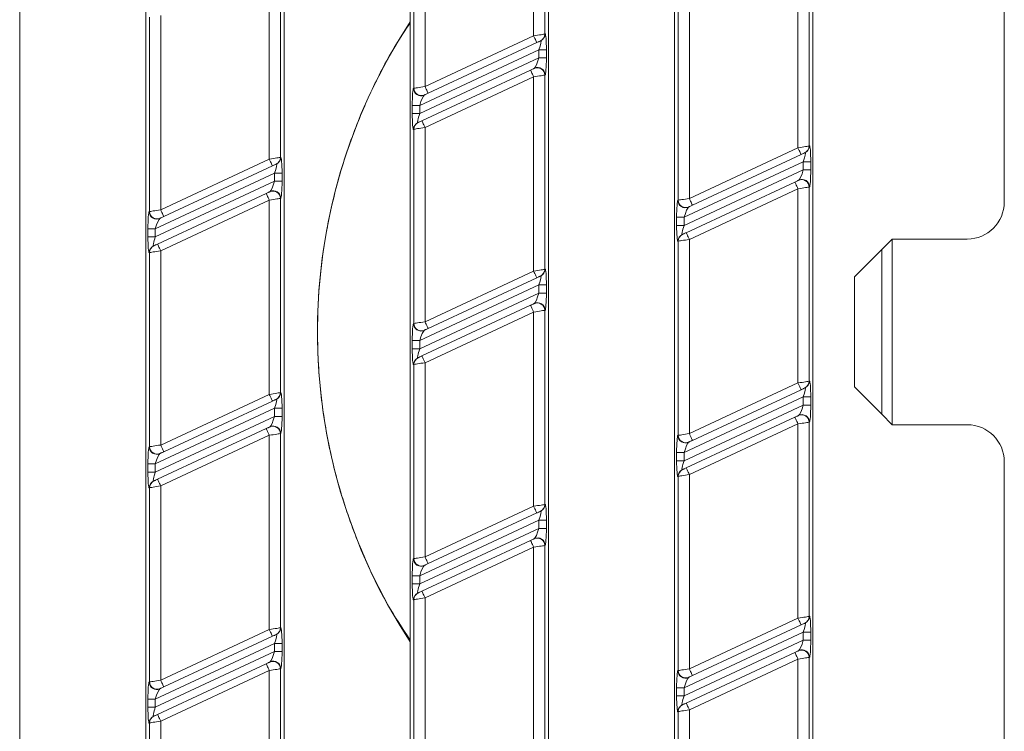
# Model space of a CAD drawing. Units: millimetres. Extents: x 80 to 4527, y 11 to 2910.
# Drawn here: x 1171 to 1303, y 1192 to 1288 of the extents above; entities that cross this region are included whole.
import ezdxf

# ---------------------------------------------------------------- set-up
doc = ezdxf.new("R2010")
doc.units = ezdxf.units.MM
doc.header["$LTSCALE"] = 10

msp = doc.modelspace()

# ---------------------------------------------------------------- linework, layer by layer
at = {"color": 7, "linetype": 'Continuous', "lineweight": 15}
for p, q in [((1170.891, 1342.991), (1170.891, 1147.991)), ((1242.091, 1342.991), (1242.091, 1147.991)), ((1259.091, 1147.991), (1259.091, 1342.991)), ((1277.691, 1342.991), (1277.691, 1147.991)), ((1187.891, 1152.405), (1187.891, 1338.576)), ((1223.491, 1155.227), (1223.491, 1335.754)), ((1303.491, 1262.984), (1303.491, 1334.998)), ((1206.491, 1332.63), (1206.491, 1158.351)), ((1240.104, 1285.346), (1240.104, 1311.499)), ((1241.598, 1311.732), (1241.598, 1285.579)), ((1223.983, 1278.294), (1223.983, 1304.447)), ((1225.478, 1304.679), (1225.478, 1278.526)), ((1275.704, 1270.277), (1275.704, 1296.43)), ((1277.198, 1296.662), (1277.198, 1270.509)), ((1204.504, 1268.746), (1204.504, 1294.899)), ((1205.998, 1295.131), (1205.998, 1268.978)), ((1259.583, 1263.224), (1259.583, 1289.377)), ((1261.078, 1289.61), (1261.078, 1263.457)), ((1188.383, 1261.693), (1188.383, 1287.846)), ((1189.878, 1288.079), (1189.878, 1261.925)), ((1225.478, 1278.526), (1240.104, 1285.346)), ((1241.598, 1285.579), (1241.646, 1285.601)), ((1240.526, 1284.44), (1225.9, 1277.62)), ((1241.072, 1284.694), (1241.024, 1284.672)), ((1240.824, 1283.476), (1224.757, 1275.983)), ((1224.757, 1274.88), (1240.824, 1282.372)), ((1240.824, 1283.476), (1241.821, 1283.476)), ((1240.824, 1282.372), (1240.824, 1283.476)), ((1240.824, 1282.372), (1241.821, 1282.372)), ((1241.821, 1283.476), (1241.821, 1282.372)), ((1240.179, 1280.968), (1240.227, 1280.99)), ((1225.055, 1273.915), (1239.681, 1280.736)), ((1240.104, 1279.829), (1225.478, 1273.009)), ((1240.104, 1253.676), (1240.104, 1279.829)), ((1241.646, 1280.084), (1241.598, 1280.062)), ((1241.598, 1280.062), (1241.598, 1253.909)), ((1223.936, 1278.272), (1223.983, 1278.294)), ((1225.402, 1277.387), (1225.355, 1277.365)), ((1223.761, 1274.88), (1223.761, 1275.983)), ((1223.761, 1275.983), (1224.757, 1275.983)), ((1224.757, 1275.983), (1224.757, 1274.88)), ((1223.761, 1274.88), (1224.757, 1274.88)), ((1224.509, 1273.661), (1224.557, 1273.683)), ((1225.478, 1273.009), (1225.478, 1246.856)), ((1223.983, 1272.777), (1223.936, 1272.755)), ((1223.983, 1246.624), (1223.983, 1272.777)), ((1277.198, 1270.509), (1277.246, 1270.531)), ((1205.998, 1268.978), (1206.046, 1269)), ((1261.078, 1263.457), (1275.704, 1270.277)), ((1276.126, 1269.371), (1261.5, 1262.55)), ((1276.672, 1269.625), (1276.624, 1269.603)), ((1189.878, 1261.925), (1204.504, 1268.746)), ((1204.926, 1267.839), (1190.3, 1261.019)), ((1205.472, 1268.094), (1205.424, 1268.072)), ((1276.424, 1268.406), (1260.357, 1260.914)), ((1276.424, 1268.406), (1277.421, 1268.406)), ((1276.424, 1267.303), (1276.424, 1268.406)), ((1277.421, 1268.406), (1277.421, 1267.303)), ((1205.224, 1266.875), (1189.157, 1259.383)), ((1205.224, 1266.875), (1206.221, 1266.875)), ((1205.224, 1265.772), (1205.224, 1266.875)), ((1206.221, 1266.875), (1206.221, 1265.772)), ((1260.357, 1259.81), (1276.424, 1267.303)), ((1276.424, 1267.303), (1277.421, 1267.303)), ((1189.157, 1258.279), (1205.224, 1265.772)), ((1205.224, 1265.772), (1206.221, 1265.772)), ((1260.655, 1258.846), (1275.281, 1265.666)), ((1275.779, 1265.899), (1275.827, 1265.921)), ((1277.246, 1265.014), (1277.198, 1264.992)), ((1189.455, 1257.315), (1204.081, 1264.135)), ((1204.579, 1264.367), (1204.627, 1264.39)), ((1275.704, 1264.76), (1261.078, 1257.94)), ((1275.704, 1238.607), (1275.704, 1264.76)), ((1277.198, 1264.992), (1277.198, 1238.839)), ((1204.504, 1263.229), (1189.878, 1256.409)), ((1204.504, 1237.076), (1204.504, 1263.229)), ((1206.046, 1263.483), (1205.998, 1263.461)), ((1205.998, 1263.461), (1205.998, 1237.308)), ((1259.536, 1263.202), (1259.583, 1263.224)), ((1188.336, 1261.671), (1188.383, 1261.693)), ((1261.002, 1262.318), (1260.955, 1262.296)), ((1189.802, 1260.787), (1189.755, 1260.765)), ((1259.361, 1259.81), (1259.361, 1260.914)), ((1259.361, 1260.914), (1260.357, 1260.914)), ((1259.361, 1259.81), (1260.357, 1259.81)), ((1260.357, 1260.914), (1260.357, 1259.81)), ((1188.161, 1258.279), (1188.161, 1259.383)), ((1188.161, 1259.383), (1189.157, 1259.383)), ((1189.157, 1259.383), (1189.157, 1258.279)), ((1260.109, 1258.592), (1260.157, 1258.614)), ((1188.161, 1258.279), (1189.157, 1258.279)), ((1188.909, 1257.06), (1188.957, 1257.083)), ((1259.583, 1257.707), (1259.536, 1257.685)), ((1259.583, 1231.554), (1259.583, 1257.707)), ((1261.078, 1257.94), (1261.078, 1231.787)), ((1286.991, 1256.576), (1288.406, 1257.991)), ((1288.406, 1232.991), (1288.406, 1257.991)), ((1288.406, 1257.991), (1298.497, 1257.991)), ((1188.383, 1256.176), (1188.336, 1256.154)), ((1188.383, 1230.023), (1188.383, 1256.176)), ((1189.878, 1256.409), (1189.878, 1230.255)), ((1283.322, 1252.907), (1286.991, 1256.576)), ((1286.991, 1234.406), (1286.991, 1256.576)), ((1225.478, 1246.856), (1240.104, 1253.676)), ((1241.598, 1253.909), (1241.646, 1253.931)), ((1240.824, 1251.806), (1224.757, 1244.313)), ((1240.526, 1252.77), (1225.9, 1245.95)), ((1240.824, 1251.806), (1241.821, 1251.806)), ((1240.824, 1250.702), (1240.824, 1251.806)), ((1241.072, 1253.024), (1241.024, 1253.002)), ((1241.821, 1251.806), (1241.821, 1250.702)), ((1283.322, 1252.907), (1283.322, 1238.074)), ((1224.757, 1243.21), (1240.824, 1250.702)), ((1240.824, 1250.702), (1241.821, 1250.702)), ((1240.179, 1249.298), (1240.227, 1249.32)), ((1225.055, 1242.245), (1239.681, 1249.066)), ((1240.104, 1248.159), (1225.478, 1241.339)), ((1240.104, 1222.006), (1240.104, 1248.159)), ((1241.646, 1248.414), (1241.598, 1248.392)), ((1241.598, 1248.392), (1241.598, 1222.239)), ((1223.936, 1246.602), (1223.983, 1246.624)), ((1225.402, 1245.717), (1225.355, 1245.695)), ((1223.761, 1243.21), (1223.761, 1244.313)), ((1223.761, 1244.313), (1224.757, 1244.313)), ((1224.757, 1244.313), (1224.757, 1243.21)), ((1223.761, 1243.21), (1224.757, 1243.21)), ((1224.509, 1241.991), (1224.557, 1242.013)), ((1225.478, 1241.339), (1225.478, 1215.186)), ((1223.983, 1241.107), (1223.936, 1241.085)), ((1223.983, 1214.954), (1223.983, 1241.107)), ((1261.078, 1231.787), (1275.704, 1238.607)), ((1277.198, 1238.839), (1277.246, 1238.861)), ((1205.998, 1237.308), (1206.046, 1237.33)), ((1276.126, 1237.701), (1261.5, 1230.88)), ((1276.672, 1237.955), (1276.624, 1237.933)), ((1286.991, 1234.406), (1283.322, 1238.074)), ((1189.878, 1230.255), (1204.504, 1237.076)), ((1204.926, 1236.169), (1190.3, 1229.349)), ((1205.472, 1236.424), (1205.424, 1236.402)), ((1276.424, 1236.736), (1260.357, 1229.244)), ((1276.424, 1236.736), (1277.421, 1236.736)), ((1276.424, 1235.633), (1276.424, 1236.736)), ((1277.421, 1236.736), (1277.421, 1235.633)), ((1205.224, 1235.205), (1189.157, 1227.713)), ((1205.224, 1235.205), (1206.221, 1235.205)), ((1205.224, 1234.102), (1205.224, 1235.205)), ((1206.221, 1235.205), (1206.221, 1234.102)), ((1260.357, 1228.14), (1276.424, 1235.633)), ((1276.424, 1235.633), (1277.421, 1235.633)), ((1189.157, 1226.609), (1205.224, 1234.102)), ((1205.224, 1234.102), (1206.221, 1234.102)), ((1260.655, 1227.176), (1275.281, 1233.996)), ((1275.779, 1234.229), (1275.827, 1234.251)), ((1277.246, 1233.344), (1277.198, 1233.322)), ((1277.198, 1233.322), (1277.198, 1207.169)), ((1288.406, 1232.991), (1286.991, 1234.406)), ((1189.455, 1225.645), (1204.081, 1232.465)), ((1204.579, 1232.697), (1204.627, 1232.72)), ((1275.704, 1233.09), (1261.078, 1226.27)), ((1275.704, 1206.937), (1275.704, 1233.09)), ((1298.497, 1232.991), (1288.406, 1232.991)), ((1204.504, 1231.559), (1189.878, 1224.739)), ((1204.504, 1205.406), (1204.504, 1231.559)), ((1206.046, 1231.813), (1205.998, 1231.791)), ((1205.998, 1231.791), (1205.998, 1205.638)), ((1259.536, 1231.532), (1259.583, 1231.554)), ((1261.002, 1230.648), (1260.955, 1230.626)), ((1188.336, 1230.001), (1188.383, 1230.023)), ((1259.361, 1228.14), (1259.361, 1229.244)), ((1259.361, 1229.244), (1260.357, 1229.244)), ((1260.357, 1229.244), (1260.357, 1228.14)), ((1189.802, 1229.117), (1189.755, 1229.095)), ((1259.361, 1228.14), (1260.357, 1228.14)), ((1303.491, 1155.984), (1303.491, 1227.998)), ((1188.161, 1226.609), (1188.161, 1227.713)), ((1188.161, 1227.713), (1189.157, 1227.713)), ((1188.161, 1226.609), (1189.157, 1226.609)), ((1189.157, 1227.713), (1189.157, 1226.609)), ((1260.109, 1226.922), (1260.157, 1226.944)), ((1188.909, 1225.39), (1188.957, 1225.413)), ((1259.583, 1226.037), (1259.536, 1226.015)), ((1259.583, 1199.884), (1259.583, 1226.037)), ((1261.078, 1226.27), (1261.078, 1200.117)), ((1188.383, 1224.506), (1188.336, 1224.484)), ((1188.383, 1198.353), (1188.383, 1224.506)), ((1189.878, 1224.739), (1189.878, 1198.585)), ((1225.478, 1215.186), (1240.104, 1222.006)), ((1241.072, 1221.354), (1241.024, 1221.332)), ((1241.598, 1222.239), (1241.646, 1222.261)), ((1240.824, 1220.136), (1224.757, 1212.643)), ((1240.526, 1221.1), (1225.9, 1214.28)), ((1240.824, 1220.136), (1241.821, 1220.136)), ((1240.824, 1219.032), (1240.824, 1220.136)), ((1241.821, 1220.136), (1241.821, 1219.032)), ((1224.757, 1211.54), (1240.824, 1219.032)), ((1240.824, 1219.032), (1241.821, 1219.032)), ((1225.055, 1210.575), (1239.681, 1217.396)), ((1240.179, 1217.628), (1240.227, 1217.65)), ((1240.104, 1216.489), (1225.478, 1209.669)), ((1240.104, 1190.336), (1240.104, 1216.489)), ((1241.646, 1216.744), (1241.598, 1216.722)), ((1241.598, 1216.722), (1241.598, 1190.569)), ((1223.936, 1214.932), (1223.983, 1214.954)), ((1225.402, 1214.047), (1225.355, 1214.025)), ((1223.761, 1211.54), (1223.761, 1212.643)), ((1223.761, 1212.643), (1224.757, 1212.643)), ((1224.757, 1212.643), (1224.757, 1211.54)), ((1223.761, 1211.54), (1224.757, 1211.54)), ((1223.983, 1209.437), (1223.936, 1209.415)), ((1223.983, 1183.284), (1223.983, 1209.437)), ((1224.509, 1210.321), (1224.557, 1210.343)), ((1225.478, 1209.669), (1225.478, 1183.516)), ((1261.078, 1200.117), (1275.704, 1206.937)), ((1277.198, 1207.169), (1277.246, 1207.191)), ((1189.878, 1198.585), (1204.504, 1205.406)), ((1205.998, 1205.638), (1206.046, 1205.66)), ((1276.126, 1206.031), (1261.5, 1199.21)), ((1276.672, 1206.285), (1276.624, 1206.263)), ((1204.926, 1204.499), (1190.3, 1197.679)), ((1205.472, 1204.754), (1205.424, 1204.732)), ((1276.424, 1205.066), (1260.357, 1197.574)), ((1276.424, 1205.066), (1277.421, 1205.066)), ((1276.424, 1203.963), (1276.424, 1205.066)), ((1277.421, 1205.066), (1277.421, 1203.963)), ((1205.224, 1203.535), (1189.157, 1196.043)), ((1205.224, 1203.535), (1206.221, 1203.535)), ((1205.224, 1202.432), (1205.224, 1203.535)), ((1206.221, 1203.535), (1206.221, 1202.432)), ((1260.357, 1196.47), (1276.424, 1203.963)), ((1276.424, 1203.963), (1277.421, 1203.963)), ((1189.157, 1194.939), (1205.224, 1202.432)), ((1205.224, 1202.432), (1206.221, 1202.432)), ((1260.655, 1195.506), (1275.281, 1202.326)), ((1275.704, 1201.42), (1261.078, 1194.6)), ((1275.704, 1175.267), (1275.704, 1201.42)), ((1275.779, 1202.559), (1275.827, 1202.581)), ((1277.246, 1201.674), (1277.198, 1201.652)), ((1277.198, 1201.652), (1277.198, 1175.499)), ((1189.455, 1193.975), (1204.081, 1200.795)), ((1204.579, 1201.027), (1204.627, 1201.05)), ((1206.046, 1200.143), (1205.998, 1200.121)), ((1205.998, 1200.121), (1205.998, 1173.968)), ((1204.504, 1199.889), (1189.878, 1193.069)), ((1204.504, 1173.736), (1204.504, 1199.889)), ((1259.536, 1199.862), (1259.583, 1199.884)), ((1261.002, 1198.978), (1260.955, 1198.956)), ((1188.336, 1198.331), (1188.383, 1198.353)), ((1189.802, 1197.447), (1189.755, 1197.425)), ((1259.361, 1196.47), (1259.361, 1197.574)), ((1259.361, 1197.574), (1260.357, 1197.574)), ((1260.357, 1197.574), (1260.357, 1196.47)), ((1259.361, 1196.47), (1260.357, 1196.47)), ((1188.161, 1194.939), (1188.161, 1196.043)), ((1188.161, 1196.043), (1189.157, 1196.043)), ((1188.161, 1194.939), (1189.157, 1194.939)), ((1189.157, 1196.043), (1189.157, 1194.939)), ((1260.109, 1195.252), (1260.157, 1195.274)), ((1188.909, 1193.72), (1188.957, 1193.743)), ((1259.583, 1194.367), (1259.536, 1194.345)), ((1259.583, 1168.214), (1259.583, 1194.367)), ((1261.078, 1194.6), (1261.078, 1168.447)), ((1188.383, 1192.836), (1188.336, 1192.814)), ((1188.383, 1166.683), (1188.383, 1192.836)), ((1189.878, 1193.069), (1189.878, 1166.915))]:
    msp.add_line(p, q, dxfattribs=at)
at = {"color": 7, "linetype": 'Continuous', "lineweight": 15, "flags": 128}
for points in [[(1240.104, 1285.346), (1240.38, 1285.389), (1240.647, 1285.431), (1240.896, 1285.469), (1241.117, 1285.504), (1241.304, 1285.533), (1241.449, 1285.555), (1241.548, 1285.571), (1241.598, 1285.579)], [(1240.526, 1284.44), (1240.518, 1284.457), (1240.494, 1284.509), (1240.455, 1284.593), (1240.403, 1284.705), (1240.339, 1284.843), (1240.265, 1284.999), (1240.186, 1285.169), (1240.104, 1285.346)], [(1241.024, 1284.672), (1241.008, 1284.665), (1240.975, 1284.649), (1240.926, 1284.626), (1240.864, 1284.597), (1240.79, 1284.563), (1240.708, 1284.524), (1240.619, 1284.483), (1240.526, 1284.44)], [(1239.681, 1280.736), (1239.773, 1280.779), (1239.862, 1280.82), (1239.945, 1280.859), (1240.019, 1280.893), (1240.081, 1280.922), (1240.13, 1280.945), (1240.163, 1280.96), (1240.179, 1280.968)], [(1239.681, 1280.736), (1239.689, 1280.718), (1239.713, 1280.667), (1239.752, 1280.583), (1239.805, 1280.47), (1239.869, 1280.333), (1239.942, 1280.176), (1240.021, 1280.006), (1240.104, 1279.829)], [(1241.598, 1280.062), (1241.548, 1280.054), (1241.449, 1280.039), (1241.304, 1280.016), (1241.117, 1279.987), (1240.896, 1279.953), (1240.647, 1279.914), (1240.38, 1279.872), (1240.104, 1279.829)], [(1223.983, 1278.294), (1224.033, 1278.301), (1224.132, 1278.317), (1224.278, 1278.339), (1224.464, 1278.368), (1224.685, 1278.403), (1224.934, 1278.441), (1225.201, 1278.483), (1225.478, 1278.526)], [(1225.478, 1278.526), (1225.56, 1278.349), (1225.639, 1278.179), (1225.712, 1278.022), (1225.776, 1277.885), (1225.829, 1277.772), (1225.868, 1277.689), (1225.892, 1277.637), (1225.9, 1277.62)], [(1225.9, 1277.62), (1225.808, 1277.577), (1225.719, 1277.535), (1225.636, 1277.497), (1225.562, 1277.462), (1225.5, 1277.433), (1225.452, 1277.411), (1225.419, 1277.395), (1225.402, 1277.387)], [(1225.478, 1273.009), (1225.201, 1272.966), (1224.934, 1272.925), (1224.685, 1272.886), (1224.464, 1272.852), (1224.278, 1272.823), (1224.132, 1272.8), (1224.033, 1272.785), (1223.983, 1272.777)], [(1224.557, 1273.683), (1224.573, 1273.691), (1224.606, 1273.706), (1224.655, 1273.729), (1224.717, 1273.758), (1224.791, 1273.792), (1224.874, 1273.831), (1224.963, 1273.872), (1225.055, 1273.915)], [(1225.478, 1273.009), (1225.395, 1273.186), (1225.316, 1273.356), (1225.243, 1273.513), (1225.179, 1273.65), (1225.126, 1273.763), (1225.087, 1273.846), (1225.063, 1273.898), (1225.055, 1273.915)], [(1275.704, 1270.277), (1275.98, 1270.32), (1276.247, 1270.361), (1276.496, 1270.4), (1276.717, 1270.434), (1276.904, 1270.463), (1277.049, 1270.486), (1277.148, 1270.501), (1277.198, 1270.509)], [(1276.126, 1269.371), (1276.118, 1269.388), (1276.094, 1269.44), (1276.055, 1269.523), (1276.003, 1269.636), (1275.939, 1269.773), (1275.865, 1269.93), (1275.786, 1270.1), (1275.704, 1270.277)], [(1276.624, 1269.603), (1276.608, 1269.595), (1276.575, 1269.58), (1276.526, 1269.557), (1276.464, 1269.528), (1276.39, 1269.494), (1276.308, 1269.455), (1276.219, 1269.414), (1276.126, 1269.371)], [(1204.504, 1268.746), (1204.78, 1268.789), (1205.047, 1268.83), (1205.296, 1268.869), (1205.517, 1268.903), (1205.704, 1268.932), (1205.849, 1268.955), (1205.948, 1268.97), (1205.998, 1268.978)], [(1204.926, 1267.839), (1204.918, 1267.857), (1204.894, 1267.908), (1204.855, 1267.992), (1204.803, 1268.105), (1204.739, 1268.242), (1204.665, 1268.399), (1204.586, 1268.569), (1204.504, 1268.746)], [(1205.424, 1268.072), (1205.408, 1268.064), (1205.375, 1268.049), (1205.326, 1268.026), (1205.264, 1267.997), (1205.19, 1267.963), (1205.108, 1267.924), (1205.019, 1267.882), (1204.926, 1267.839)], [(1275.281, 1265.666), (1275.373, 1265.709), (1275.462, 1265.751), (1275.545, 1265.789), (1275.619, 1265.824), (1275.681, 1265.853), (1275.73, 1265.875), (1275.763, 1265.891), (1275.779, 1265.899)], [(1275.281, 1265.666), (1275.289, 1265.649), (1275.313, 1265.597), (1275.352, 1265.514), (1275.405, 1265.401), (1275.469, 1265.263), (1275.542, 1265.107), (1275.621, 1264.937), (1275.704, 1264.76)], [(1204.081, 1264.135), (1204.173, 1264.178), (1204.262, 1264.22), (1204.345, 1264.258), (1204.419, 1264.293), (1204.481, 1264.322), (1204.53, 1264.344), (1204.563, 1264.36), (1204.579, 1264.367)], [(1204.081, 1264.135), (1204.089, 1264.118), (1204.113, 1264.066), (1204.152, 1263.982), (1204.205, 1263.87), (1204.269, 1263.732), (1204.342, 1263.576), (1204.421, 1263.406), (1204.504, 1263.229)], [(1277.198, 1264.992), (1277.148, 1264.984), (1277.049, 1264.969), (1276.904, 1264.946), (1276.717, 1264.917), (1276.496, 1264.883), (1276.247, 1264.844), (1275.98, 1264.803), (1275.704, 1264.76)], [(1205.998, 1263.461), (1205.948, 1263.453), (1205.849, 1263.438), (1205.704, 1263.415), (1205.517, 1263.386), (1205.296, 1263.352), (1205.047, 1263.313), (1204.78, 1263.272), (1204.504, 1263.229)], [(1259.583, 1263.224), (1259.633, 1263.232), (1259.732, 1263.247), (1259.878, 1263.27), (1260.064, 1263.299), (1260.285, 1263.333), (1260.534, 1263.372), (1260.801, 1263.414), (1261.078, 1263.457)], [(1261.5, 1262.55), (1261.408, 1262.507), (1261.319, 1262.466), (1261.236, 1262.427), (1261.162, 1262.393), (1261.1, 1262.364), (1261.052, 1262.341), (1261.019, 1262.326), (1261.002, 1262.318)], [(1261.078, 1263.457), (1261.16, 1263.28), (1261.239, 1263.11), (1261.312, 1262.953), (1261.376, 1262.816), (1261.429, 1262.703), (1261.468, 1262.619), (1261.492, 1262.568), (1261.5, 1262.55)], [(1188.383, 1261.693), (1188.433, 1261.701), (1188.532, 1261.716), (1188.678, 1261.739), (1188.864, 1261.768), (1189.085, 1261.802), (1189.334, 1261.841), (1189.601, 1261.882), (1189.878, 1261.925)], [(1189.878, 1261.925), (1189.96, 1261.749), (1190.039, 1261.579), (1190.112, 1261.422), (1190.176, 1261.285), (1190.229, 1261.172), (1190.268, 1261.088), (1190.292, 1261.037), (1190.3, 1261.019)], [(1190.3, 1261.019), (1190.208, 1260.976), (1190.119, 1260.935), (1190.036, 1260.896), (1189.962, 1260.862), (1189.9, 1260.833), (1189.852, 1260.81), (1189.819, 1260.795), (1189.802, 1260.787)], [(1260.157, 1258.614), (1260.173, 1258.621), (1260.206, 1258.637), (1260.255, 1258.659), (1260.317, 1258.688), (1260.391, 1258.723), (1260.474, 1258.761), (1260.563, 1258.803), (1260.655, 1258.846)], [(1261.078, 1257.94), (1260.995, 1258.116), (1260.916, 1258.286), (1260.843, 1258.443), (1260.779, 1258.581), (1260.726, 1258.693), (1260.687, 1258.777), (1260.663, 1258.829), (1260.655, 1258.846)], [(1188.957, 1257.083), (1188.973, 1257.09), (1189.006, 1257.106), (1189.055, 1257.128), (1189.117, 1257.157), (1189.191, 1257.192), (1189.274, 1257.23), (1189.363, 1257.272), (1189.455, 1257.315)], [(1189.878, 1256.409), (1189.795, 1256.585), (1189.716, 1256.755), (1189.643, 1256.912), (1189.579, 1257.049), (1189.526, 1257.162), (1189.487, 1257.246), (1189.463, 1257.297), (1189.455, 1257.315)], [(1261.078, 1257.94), (1260.801, 1257.897), (1260.534, 1257.855), (1260.285, 1257.817), (1260.064, 1257.782), (1259.878, 1257.753), (1259.732, 1257.731), (1259.633, 1257.715), (1259.583, 1257.707)], [(1189.878, 1256.409), (1189.601, 1256.366), (1189.334, 1256.324), (1189.085, 1256.285), (1188.864, 1256.251), (1188.678, 1256.222), (1188.532, 1256.199), (1188.433, 1256.184), (1188.383, 1256.176)], [(1240.104, 1253.676), (1240.38, 1253.719), (1240.647, 1253.761), (1240.896, 1253.799), (1241.117, 1253.834), (1241.304, 1253.863), (1241.449, 1253.885), (1241.548, 1253.901), (1241.598, 1253.909)], [(1240.526, 1252.77), (1240.518, 1252.787), (1240.494, 1252.839), (1240.455, 1252.923), (1240.403, 1253.035), (1240.339, 1253.173), (1240.265, 1253.329), (1240.186, 1253.499), (1240.104, 1253.676)], [(1241.024, 1253.002), (1241.008, 1252.995), (1240.975, 1252.979), (1240.926, 1252.956), (1240.864, 1252.927), (1240.79, 1252.893), (1240.708, 1252.854), (1240.619, 1252.813), (1240.526, 1252.77)], [(1239.681, 1249.066), (1239.773, 1249.109), (1239.862, 1249.15), (1239.945, 1249.189), (1240.019, 1249.223), (1240.081, 1249.252), (1240.13, 1249.275), (1240.163, 1249.29), (1240.179, 1249.298)], [(1239.681, 1249.066), (1239.689, 1249.048), (1239.713, 1248.997), (1239.752, 1248.913), (1239.805, 1248.8), (1239.869, 1248.663), (1239.942, 1248.506), (1240.021, 1248.336), (1240.104, 1248.159)], [(1241.598, 1248.392), (1241.548, 1248.384), (1241.449, 1248.369), (1241.304, 1248.346), (1241.117, 1248.317), (1240.896, 1248.283), (1240.647, 1248.244), (1240.38, 1248.202), (1240.104, 1248.159)], [(1223.983, 1246.624), (1224.033, 1246.631), (1224.132, 1246.647), (1224.278, 1246.669), (1224.464, 1246.698), (1224.685, 1246.733), (1224.934, 1246.771), (1225.201, 1246.813), (1225.478, 1246.856)], [(1225.478, 1246.856), (1225.56, 1246.679), (1225.639, 1246.509), (1225.712, 1246.352), (1225.776, 1246.215), (1225.829, 1246.102), (1225.868, 1246.019), (1225.892, 1245.967), (1225.9, 1245.95)], [(1225.9, 1245.95), (1225.808, 1245.907), (1225.719, 1245.865), (1225.636, 1245.827), (1225.562, 1245.792), (1225.5, 1245.763), (1225.452, 1245.741), (1225.419, 1245.725), (1225.402, 1245.717)], [(1225.478, 1241.339), (1225.201, 1241.296), (1224.934, 1241.255), (1224.685, 1241.216), (1224.464, 1241.182), (1224.278, 1241.153), (1224.132, 1241.13), (1224.033, 1241.115), (1223.983, 1241.107)], [(1224.557, 1242.013), (1224.573, 1242.021), (1224.606, 1242.036), (1224.655, 1242.059), (1224.717, 1242.088), (1224.791, 1242.122), (1224.874, 1242.161), (1224.963, 1242.202), (1225.055, 1242.245)], [(1225.478, 1241.339), (1225.395, 1241.516), (1225.316, 1241.686), (1225.243, 1241.843), (1225.179, 1241.98), (1225.126, 1242.093), (1225.087, 1242.176), (1225.063, 1242.228), (1225.055, 1242.245)], [(1275.704, 1238.607), (1275.98, 1238.65), (1276.247, 1238.691), (1276.496, 1238.73), (1276.717, 1238.764), (1276.904, 1238.793), (1277.049, 1238.816), (1277.148, 1238.831), (1277.198, 1238.839)], [(1276.126, 1237.701), (1276.118, 1237.718), (1276.094, 1237.77), (1276.055, 1237.853), (1276.003, 1237.966), (1275.939, 1238.103), (1275.865, 1238.26), (1275.786, 1238.43), (1275.704, 1238.607)], [(1204.504, 1237.076), (1204.78, 1237.119), (1205.047, 1237.16), (1205.296, 1237.199), (1205.517, 1237.233), (1205.704, 1237.262), (1205.849, 1237.285), (1205.948, 1237.3), (1205.998, 1237.308)], [(1276.624, 1237.933), (1276.608, 1237.925), (1276.575, 1237.91), (1276.526, 1237.887), (1276.464, 1237.858), (1276.39, 1237.824), (1276.308, 1237.785), (1276.219, 1237.744), (1276.126, 1237.701)], [(1204.926, 1236.169), (1204.918, 1236.187), (1204.894, 1236.238), (1204.855, 1236.322), (1204.803, 1236.435), (1204.739, 1236.572), (1204.665, 1236.729), (1204.586, 1236.899), (1204.504, 1237.076)], [(1205.424, 1236.402), (1205.408, 1236.394), (1205.375, 1236.379), (1205.326, 1236.356), (1205.264, 1236.327), (1205.19, 1236.293), (1205.108, 1236.254), (1205.019, 1236.212), (1204.926, 1236.169)], [(1275.281, 1233.996), (1275.373, 1234.039), (1275.462, 1234.081), (1275.545, 1234.119), (1275.619, 1234.154), (1275.681, 1234.183), (1275.73, 1234.205), (1275.763, 1234.221), (1275.779, 1234.229)], [(1275.281, 1233.996), (1275.289, 1233.979), (1275.313, 1233.927), (1275.352, 1233.844), (1275.405, 1233.731), (1275.469, 1233.593), (1275.542, 1233.437), (1275.621, 1233.267), (1275.704, 1233.09)], [(1277.198, 1233.322), (1277.148, 1233.314), (1277.049, 1233.299), (1276.904, 1233.276), (1276.717, 1233.247), (1276.496, 1233.213), (1276.247, 1233.174), (1275.98, 1233.133), (1275.704, 1233.09)], [(1204.081, 1232.465), (1204.173, 1232.508), (1204.262, 1232.55), (1204.345, 1232.588), (1204.419, 1232.623), (1204.481, 1232.652), (1204.53, 1232.674), (1204.563, 1232.69), (1204.579, 1232.697)], [(1204.081, 1232.465), (1204.089, 1232.448), (1204.113, 1232.396), (1204.152, 1232.312), (1204.205, 1232.2), (1204.269, 1232.062), (1204.342, 1231.906), (1204.421, 1231.736), (1204.504, 1231.559)], [(1205.998, 1231.791), (1205.948, 1231.783), (1205.849, 1231.768), (1205.704, 1231.745), (1205.517, 1231.716), (1205.296, 1231.682), (1205.047, 1231.643), (1204.78, 1231.602), (1204.504, 1231.559)], [(1259.583, 1231.554), (1259.633, 1231.562), (1259.732, 1231.577), (1259.878, 1231.6), (1260.064, 1231.629), (1260.285, 1231.663), (1260.534, 1231.702), (1260.801, 1231.744), (1261.078, 1231.787)], [(1261.5, 1230.88), (1261.408, 1230.837), (1261.319, 1230.796), (1261.236, 1230.757), (1261.162, 1230.723), (1261.1, 1230.694), (1261.052, 1230.671), (1261.019, 1230.656), (1261.002, 1230.648)], [(1261.078, 1231.787), (1261.16, 1231.61), (1261.239, 1231.44), (1261.312, 1231.283), (1261.376, 1231.146), (1261.429, 1231.033), (1261.468, 1230.949), (1261.492, 1230.898), (1261.5, 1230.88)], [(1188.383, 1230.023), (1188.433, 1230.031), (1188.532, 1230.046), (1188.678, 1230.069), (1188.864, 1230.098), (1189.085, 1230.132), (1189.334, 1230.171), (1189.601, 1230.212), (1189.878, 1230.255)], [(1190.3, 1229.349), (1190.208, 1229.306), (1190.119, 1229.265), (1190.036, 1229.226), (1189.962, 1229.192), (1189.9, 1229.163), (1189.852, 1229.14), (1189.819, 1229.125), (1189.802, 1229.117)], [(1189.878, 1230.255), (1189.96, 1230.079), (1190.039, 1229.909), (1190.112, 1229.752), (1190.176, 1229.615), (1190.229, 1229.502), (1190.268, 1229.418), (1190.292, 1229.367), (1190.3, 1229.349)], [(1260.157, 1226.944), (1260.173, 1226.951), (1260.206, 1226.967), (1260.255, 1226.989), (1260.317, 1227.018), (1260.391, 1227.053), (1260.474, 1227.091), (1260.563, 1227.133), (1260.655, 1227.176)], [(1261.078, 1226.27), (1260.995, 1226.446), (1260.916, 1226.616), (1260.843, 1226.773), (1260.779, 1226.911), (1260.726, 1227.023), (1260.687, 1227.107), (1260.663, 1227.159), (1260.655, 1227.176)], [(1188.957, 1225.413), (1188.973, 1225.42), (1189.006, 1225.436), (1189.055, 1225.458), (1189.117, 1225.487), (1189.191, 1225.522), (1189.274, 1225.56), (1189.363, 1225.602), (1189.455, 1225.645)], [(1189.878, 1224.739), (1189.795, 1224.915), (1189.716, 1225.085), (1189.643, 1225.242), (1189.579, 1225.379), (1189.526, 1225.492), (1189.487, 1225.576), (1189.463, 1225.627), (1189.455, 1225.645)], [(1261.078, 1226.27), (1260.801, 1226.227), (1260.534, 1226.185), (1260.285, 1226.147), (1260.064, 1226.112), (1259.878, 1226.083), (1259.732, 1226.061), (1259.633, 1226.045), (1259.583, 1226.037)], [(1189.878, 1224.739), (1189.601, 1224.696), (1189.334, 1224.654), (1189.085, 1224.615), (1188.864, 1224.581), (1188.678, 1224.552), (1188.532, 1224.529), (1188.433, 1224.514), (1188.383, 1224.506)], [(1240.104, 1222.006), (1240.38, 1222.049), (1240.647, 1222.091), (1240.896, 1222.129), (1241.117, 1222.164), (1241.304, 1222.193), (1241.449, 1222.215), (1241.548, 1222.231), (1241.598, 1222.239)], [(1240.526, 1221.1), (1240.518, 1221.117), (1240.494, 1221.169), (1240.455, 1221.253), (1240.403, 1221.365), (1240.339, 1221.503), (1240.265, 1221.659), (1240.186, 1221.829), (1240.104, 1222.006)], [(1241.024, 1221.332), (1241.008, 1221.325), (1240.975, 1221.309), (1240.926, 1221.286), (1240.864, 1221.257), (1240.79, 1221.223), (1240.708, 1221.184), (1240.619, 1221.143), (1240.526, 1221.1)], [(1239.681, 1217.396), (1239.773, 1217.439), (1239.862, 1217.48), (1239.945, 1217.519), (1240.019, 1217.553), (1240.081, 1217.582), (1240.13, 1217.605), (1240.163, 1217.62), (1240.179, 1217.628)], [(1239.681, 1217.396), (1239.689, 1217.378), (1239.713, 1217.327), (1239.752, 1217.243), (1239.805, 1217.13), (1239.869, 1216.993), (1239.942, 1216.836), (1240.021, 1216.666), (1240.104, 1216.489)], [(1241.598, 1216.722), (1241.548, 1216.714), (1241.449, 1216.699), (1241.304, 1216.676), (1241.117, 1216.647), (1240.896, 1216.613), (1240.647, 1216.574), (1240.38, 1216.532), (1240.104, 1216.489)], [(1223.983, 1214.954), (1224.033, 1214.961), (1224.132, 1214.977), (1224.278, 1214.999), (1224.464, 1215.028), (1224.685, 1215.063), (1224.934, 1215.101), (1225.201, 1215.143), (1225.478, 1215.186)], [(1225.478, 1215.186), (1225.56, 1215.009), (1225.639, 1214.839), (1225.712, 1214.682), (1225.776, 1214.545), (1225.829, 1214.432), (1225.868, 1214.349), (1225.892, 1214.297), (1225.9, 1214.28)], [(1225.9, 1214.28), (1225.808, 1214.237), (1225.719, 1214.195), (1225.636, 1214.157), (1225.562, 1214.122), (1225.5, 1214.093), (1225.452, 1214.071), (1225.419, 1214.055), (1225.402, 1214.047)], [(1225.478, 1209.669), (1225.201, 1209.626), (1224.934, 1209.585), (1224.685, 1209.546), (1224.464, 1209.512), (1224.278, 1209.483), (1224.132, 1209.46), (1224.033, 1209.445), (1223.983, 1209.437)], [(1224.557, 1210.343), (1224.573, 1210.351), (1224.606, 1210.366), (1224.655, 1210.389), (1224.717, 1210.418), (1224.791, 1210.452), (1224.874, 1210.491), (1224.963, 1210.532), (1225.055, 1210.575)], [(1225.478, 1209.669), (1225.395, 1209.846), (1225.316, 1210.016), (1225.243, 1210.173), (1225.179, 1210.31), (1225.126, 1210.423), (1225.087, 1210.506), (1225.063, 1210.558), (1225.055, 1210.575)], [(1275.704, 1206.937), (1275.98, 1206.98), (1276.247, 1207.021), (1276.496, 1207.06), (1276.717, 1207.094), (1276.904, 1207.123), (1277.049, 1207.146), (1277.148, 1207.161), (1277.198, 1207.169)], [(1276.126, 1206.031), (1276.118, 1206.048), (1276.094, 1206.1), (1276.055, 1206.183), (1276.003, 1206.296), (1275.939, 1206.433), (1275.865, 1206.59), (1275.786, 1206.76), (1275.704, 1206.937)], [(1204.504, 1205.406), (1204.78, 1205.449), (1205.047, 1205.49), (1205.296, 1205.529), (1205.517, 1205.563), (1205.704, 1205.592), (1205.849, 1205.615), (1205.948, 1205.63), (1205.998, 1205.638)], [(1204.926, 1204.499), (1204.918, 1204.517), (1204.894, 1204.568), (1204.855, 1204.652), (1204.803, 1204.765), (1204.739, 1204.902), (1204.665, 1205.059), (1204.586, 1205.229), (1204.504, 1205.406)], [(1276.624, 1206.263), (1276.608, 1206.255), (1276.575, 1206.24), (1276.526, 1206.217), (1276.464, 1206.188), (1276.39, 1206.154), (1276.308, 1206.115), (1276.219, 1206.074), (1276.126, 1206.031)], [(1205.424, 1204.732), (1205.408, 1204.724), (1205.375, 1204.709), (1205.326, 1204.686), (1205.264, 1204.657), (1205.19, 1204.623), (1205.108, 1204.584), (1205.019, 1204.542), (1204.926, 1204.499)], [(1275.281, 1202.326), (1275.373, 1202.369), (1275.462, 1202.411), (1275.545, 1202.449), (1275.619, 1202.484), (1275.681, 1202.513), (1275.73, 1202.535), (1275.763, 1202.551), (1275.779, 1202.559)], [(1275.281, 1202.326), (1275.289, 1202.309), (1275.313, 1202.257), (1275.352, 1202.174), (1275.405, 1202.061), (1275.469, 1201.923), (1275.542, 1201.767), (1275.621, 1201.597), (1275.704, 1201.42)], [(1277.198, 1201.652), (1277.148, 1201.644), (1277.049, 1201.629), (1276.904, 1201.606), (1276.717, 1201.577), (1276.496, 1201.543), (1276.247, 1201.504), (1275.98, 1201.463), (1275.704, 1201.42)], [(1204.081, 1200.795), (1204.173, 1200.838), (1204.262, 1200.88), (1204.345, 1200.918), (1204.419, 1200.953), (1204.481, 1200.982), (1204.53, 1201.004), (1204.563, 1201.02), (1204.579, 1201.027)], [(1204.081, 1200.795), (1204.089, 1200.778), (1204.113, 1200.726), (1204.152, 1200.642), (1204.205, 1200.53), (1204.269, 1200.392), (1204.342, 1200.236), (1204.421, 1200.066), (1204.504, 1199.889)], [(1205.998, 1200.121), (1205.948, 1200.113), (1205.849, 1200.098), (1205.704, 1200.075), (1205.517, 1200.046), (1205.296, 1200.012), (1205.047, 1199.973), (1204.78, 1199.932), (1204.504, 1199.889)], [(1259.583, 1199.884), (1259.633, 1199.892), (1259.732, 1199.907), (1259.878, 1199.93), (1260.064, 1199.959), (1260.285, 1199.993), (1260.534, 1200.032), (1260.801, 1200.074), (1261.078, 1200.117)], [(1261.078, 1200.117), (1261.16, 1199.94), (1261.239, 1199.77), (1261.312, 1199.613), (1261.376, 1199.476), (1261.429, 1199.363), (1261.468, 1199.279), (1261.492, 1199.228), (1261.5, 1199.21)], [(1261.5, 1199.21), (1261.408, 1199.167), (1261.319, 1199.126), (1261.236, 1199.087), (1261.162, 1199.053), (1261.1, 1199.024), (1261.052, 1199.001), (1261.019, 1198.986), (1261.002, 1198.978)], [(1188.383, 1198.353), (1188.433, 1198.361), (1188.532, 1198.376), (1188.678, 1198.399), (1188.864, 1198.428), (1189.085, 1198.462), (1189.334, 1198.501), (1189.601, 1198.542), (1189.878, 1198.585)], [(1190.3, 1197.679), (1190.208, 1197.636), (1190.119, 1197.595), (1190.036, 1197.556), (1189.962, 1197.522), (1189.9, 1197.493), (1189.852, 1197.47), (1189.819, 1197.455), (1189.802, 1197.447)], [(1189.878, 1198.585), (1189.96, 1198.409), (1190.039, 1198.239), (1190.112, 1198.082), (1190.176, 1197.945), (1190.229, 1197.832), (1190.268, 1197.748), (1190.292, 1197.697), (1190.3, 1197.679)], [(1260.157, 1195.274), (1260.173, 1195.281), (1260.206, 1195.297), (1260.255, 1195.319), (1260.317, 1195.348), (1260.391, 1195.383), (1260.474, 1195.421), (1260.563, 1195.463), (1260.655, 1195.506)], [(1261.078, 1194.6), (1260.995, 1194.776), (1260.916, 1194.946), (1260.843, 1195.103), (1260.779, 1195.241), (1260.726, 1195.353), (1260.687, 1195.437), (1260.663, 1195.489), (1260.655, 1195.506)], [(1188.957, 1193.743), (1188.973, 1193.75), (1189.006, 1193.766), (1189.055, 1193.788), (1189.117, 1193.817), (1189.191, 1193.852), (1189.274, 1193.89), (1189.363, 1193.932), (1189.455, 1193.975)], [(1189.878, 1193.069), (1189.795, 1193.245), (1189.716, 1193.415), (1189.643, 1193.572), (1189.579, 1193.709), (1189.526, 1193.822), (1189.487, 1193.906), (1189.463, 1193.957), (1189.455, 1193.975)], [(1261.078, 1194.6), (1260.801, 1194.557), (1260.534, 1194.515), (1260.285, 1194.477), (1260.064, 1194.442), (1259.878, 1194.413), (1259.732, 1194.391), (1259.633, 1194.375), (1259.583, 1194.367)], [(1189.878, 1193.069), (1189.601, 1193.026), (1189.334, 1192.984), (1189.085, 1192.945), (1188.864, 1192.911), (1188.678, 1192.882), (1188.532, 1192.859), (1188.433, 1192.844), (1188.383, 1192.836)]]:
    msp.add_lwpolyline(points, dxfattribs=at)
at = {"color": 7, "linetype": 'Continuous', "lineweight": 15}
for centre, radius, start, end in [((1286.991, 1245.491), 76, 146.67068, 213.32932), ((1240.603, 1285.574), 0.995, 295.06082, 0.28212), ((1240.65, 1285.596), 0.995, 295.06291, 0.28004), ((1240.598, 1280.06), 1, 0.06745, 114.79291), ((1240.646, 1280.083), 1, 0.06774, 114.79317), ((1224.935, 1278.273), 1, 180.06822, 294.79269), ((1224.983, 1278.295), 1, 180.06794, 294.79297), ((1224.931, 1272.76), 0.995, 115.06309, 180.27995), ((1224.978, 1272.782), 0.995, 115.0616, 180.28134), ((1276.203, 1270.504), 0.995, 295.06286, 0.28008), ((1276.25, 1270.526), 0.995, 295.06201, 0.27969), ((1205.05, 1268.995), 0.995, 295.06183, 0.28122), ((1205.003, 1268.973), 0.995, 295.06291, 0.28004), ((1276.198, 1264.991), 1, 0.06779, 114.79301), ((1276.246, 1265.013), 1, 0.06879, 114.79212), ((1204.998, 1263.46), 1, 0.06773, 114.79307), ((1205.046, 1263.482), 1, 0.06775, 114.79316), ((1260.535, 1263.203), 1, 180.06784, 294.79307), ((1260.583, 1263.225), 1, 180.06811, 294.79269), ((1189.335, 1261.672), 1, 180.0678, 294.79311), ((1189.383, 1261.694), 1, 180.06776, 294.79309), ((1260.531, 1257.69), 0.995, 115.06165, 180.28129), ((1260.578, 1257.712), 0.995, 115.06294, 180.28006), ((1189.331, 1256.159), 0.995, 115.06177, 180.28122), ((1189.378, 1256.181), 0.995, 115.06294, 180.28006), ((1240.603, 1253.904), 0.995, 295.06089, 0.28208), ((1240.65, 1253.926), 0.995, 295.06297, 0.28002), ((1240.598, 1248.39), 1, 0.06752, 114.79282), ((1240.646, 1248.413), 1, 0.0678, 114.79308), ((1224.935, 1246.603), 1, 180.06809, 294.79279), ((1224.983, 1246.625), 1, 180.06781, 294.79307), ((1224.931, 1241.09), 0.995, 115.06296, 180.28002), ((1224.978, 1241.112), 0.995, 115.06171, 180.28127), ((1276.203, 1238.834), 0.995, 295.06297, 0.27999), ((1276.25, 1238.856), 0.995, 295.062, 0.27962), ((1205.003, 1237.303), 0.995, 295.06291, 0.28003), ((1205.05, 1237.325), 0.995, 295.06174, 0.28126), ((1276.198, 1233.321), 1, 0.06781, 114.79304), ((1276.246, 1233.343), 1, 0.06879, 114.79212), ((1204.998, 1231.79), 1, 0.06781, 114.79304), ((1205.046, 1231.812), 1, 0.0678, 114.79311), ((1260.535, 1231.533), 1, 180.06784, 294.79307), ((1260.583, 1231.555), 1, 180.06814, 294.79272), ((1189.335, 1230.002), 1, 180.06779, 294.79307), ((1189.383, 1230.024), 1, 180.06784, 294.79307), ((1260.531, 1226.02), 0.995, 115.06171, 180.28123), ((1260.578, 1226.042), 0.995, 115.06309, 180.27995), ((1189.331, 1224.489), 0.995, 115.06171, 180.28123), ((1189.378, 1224.511), 0.995, 115.06297, 180.28008), ((1240.603, 1222.234), 0.995, 295.06088, 0.28206), ((1240.65, 1222.256), 0.995, 295.06291, 0.28004), ((1240.598, 1216.72), 1, 0.06755, 114.79282), ((1240.646, 1216.743), 1, 0.06773, 114.79307), ((1224.935, 1214.933), 1, 180.06795, 294.79306), ((1224.983, 1214.955), 1, 180.06783, 294.79297), ((1224.931, 1209.42), 0.995, 115.06291, 180.28004), ((1224.978, 1209.442), 0.995, 115.06164, 180.2813), ((1276.203, 1207.164), 0.995, 295.06291, 0.28004), ((1276.25, 1207.186), 0.995, 295.06195, 0.27965), ((1205.003, 1205.633), 0.995, 295.06291, 0.28004), ((1205.05, 1205.655), 0.995, 295.06164, 0.2813), ((1276.198, 1201.651), 1, 0.06772, 114.79297), ((1276.246, 1201.673), 1, 0.06869, 114.79222), ((1204.998, 1200.12), 1, 0.06772, 114.79297), ((1205.046, 1200.142), 1, 0.06756, 114.79334), ((1260.535, 1199.863), 1, 180.06756, 294.79334), ((1260.583, 1199.885), 1, 180.06805, 294.79265), ((1189.335, 1198.332), 1, 180.06774, 294.79317), ((1189.383, 1198.354), 1, 180.06772, 294.79297), ((1260.531, 1194.35), 0.995, 115.06164, 180.2813), ((1260.578, 1194.372), 0.995, 115.06291, 180.28004), ((1189.331, 1192.819), 0.995, 115.06164, 180.2813), ((1189.378, 1192.841), 0.995, 115.06291, 180.28004)]:
    msp.add_arc(centre, radius, start, end, dxfattribs=at)
for centre, major_axis, ratio, start_param, end_param in [((1241.646, 1283.394), (0.007, 2.208), 0.0791827, 4.7495797, 6.3203761), ((1240.649, 1283.394), (0.438, 1.302), 0.1022978, 4.8094101, 6.3802064), ((1240.649, 1282.291), (0.438, 1.302), 0.1022978, 3.2386138, 4.8094101), ((1241.646, 1282.291), (0.007, 2.208), 0.0791827, 3.1787834, 4.7495797), ((1223.936, 1276.065), (0.007, 2.208), 0.0791827, 0.0371908, 1.6079871), ((1224.932, 1276.065), (0.438, 1.302), 0.1022978, 0.0970211, 1.6678174), ((1223.936, 1274.961), (0.007, 2.208), 0.0791827, 1.6079871, 3.1787834), ((1224.932, 1274.961), (0.438, 1.302), 0.1022978, 1.6678174, 3.2386138), ((1277.246, 1268.325), (0.007, 2.208), 0.0791827, 4.7495797, 6.3203761), ((1206.046, 1266.793), (0.007, 2.208), 0.0791827, 4.7495797, 6.3203761), ((1276.249, 1268.325), (0.438, 1.302), 0.1022978, 4.8094101, 6.3802064), ((1205.049, 1266.793), (0.438, 1.302), 0.1022978, 4.8094101, 6.3802064), ((1276.249, 1267.221), (0.438, 1.302), 0.1022978, 3.2386138, 4.8094101), ((1277.246, 1267.221), (0.007, 2.208), 0.0791827, 3.1787834, 4.7495797), ((1205.049, 1265.69), (0.438, 1.302), 0.1022978, 3.2386138, 4.8094101), ((1206.046, 1265.69), (0.007, 2.208), 0.0791827, 3.1787834, 4.7495797), ((1259.536, 1260.995), (0.007, 2.208), 0.0791827, 0.0371908, 1.6079871), ((1298.484, 1262.998), (3.545, -3.545), 0.9972647, 5.4991567, 7.0672139), ((1188.336, 1259.464), (0.007, 2.208), 0.0791827, 0.0371908, 1.6079871), ((1260.532, 1260.995), (0.438, 1.302), 0.1022978, 0.0970211, 1.6678174), ((1189.332, 1259.464), (0.438, 1.302), 0.1022978, 0.0970211, 1.6678174), ((1259.536, 1259.892), (0.007, 2.208), 0.0791827, 1.6079871, 3.1787834), ((1260.532, 1259.892), (0.438, 1.302), 0.1022978, 1.6678174, 3.2386138), ((1188.336, 1258.361), (0.007, 2.208), 0.0791827, 1.6079871, 3.1787834), ((1189.332, 1258.361), (0.438, 1.302), 0.1022978, 1.6678174, 3.2386138), ((1241.646, 1251.724), (0.007, 2.208), 0.0791827, 4.7495797, 6.3203761), ((1240.649, 1251.724), (0.438, 1.302), 0.1022978, 4.8094101, 6.3802064), ((1240.649, 1250.621), (0.438, 1.302), 0.1022978, 3.2386138, 4.8094101), ((1241.646, 1250.621), (0.007, 2.208), 0.0791827, 3.1787834, 4.7495797), ((1223.936, 1244.395), (0.007, 2.208), 0.0791827, 0.0371908, 1.6079871), ((1224.932, 1244.395), (0.438, 1.302), 0.1022978, 0.0970211, 1.6678174), ((1223.936, 1243.291), (0.007, 2.208), 0.0791827, 1.6079871, 3.1787834), ((1224.932, 1243.291), (0.438, 1.302), 0.1022978, 1.6678174, 3.2386138), ((1277.246, 1236.655), (0.007, 2.208), 0.0791827, 4.7495797, 6.3203761), ((1206.046, 1235.123), (0.007, 2.208), 0.0791827, 4.7495797, 6.3203761), ((1276.249, 1236.655), (0.438, 1.302), 0.1022978, 4.8094101, 6.3802064), ((1205.049, 1235.123), (0.438, 1.302), 0.1022978, 4.8094101, 6.3802064), ((1276.249, 1235.551), (0.438, 1.302), 0.1022978, 3.2386138, 4.8094101), ((1277.246, 1235.551), (0.007, 2.208), 0.0791827, 3.1787834, 4.7495797), ((1205.049, 1234.02), (0.438, 1.302), 0.1022978, 3.2386138, 4.8094101), ((1206.046, 1234.02), (0.007, 2.208), 0.0791827, 3.1787834, 4.7495797), ((1298.484, 1227.984), (3.545, 3.545), 0.9972647, 5.4991567, 7.0672139), ((1259.536, 1229.325), (0.007, 2.208), 0.0791827, 0.0371908, 1.6079871), ((1260.532, 1229.325), (0.438, 1.302), 0.1022978, 0.0970211, 1.6678174), ((1188.336, 1227.794), (0.007, 2.208), 0.0791827, 0.0371908, 1.6079871), ((1189.332, 1227.794), (0.438, 1.302), 0.1022978, 0.0970211, 1.6678174), ((1259.536, 1228.222), (0.007, 2.208), 0.0791827, 1.6079871, 3.1787834), ((1260.532, 1228.222), (0.438, 1.302), 0.1022978, 1.6678174, 3.2386138), ((1188.336, 1226.691), (0.007, 2.208), 0.0791827, 1.6079871, 3.1787834), ((1189.332, 1226.691), (0.438, 1.302), 0.1022978, 1.6678174, 3.2386138), ((1240.649, 1220.054), (0.438, 1.302), 0.1022978, 4.8094101, 6.3802064), ((1241.646, 1220.054), (0.007, 2.208), 0.0791827, 4.7495797, 6.3203761), ((1240.649, 1218.951), (0.438, 1.302), 0.1022978, 3.2386138, 4.8094101), ((1241.646, 1218.951), (0.007, 2.208), 0.0791827, 3.1787834, 4.7495797), ((1223.936, 1212.725), (0.007, 2.208), 0.0791827, 0.0371908, 1.6079871), ((1224.932, 1212.725), (0.438, 1.302), 0.1022978, 0.0970211, 1.6678174), ((1223.936, 1211.621), (0.007, 2.208), 0.0791827, 1.6079871, 3.1787834), ((1224.932, 1211.621), (0.438, 1.302), 0.1022978, 1.6678174, 3.2386138), ((1277.246, 1204.985), (0.007, 2.208), 0.0791827, 4.7495797, 6.3203761), ((1206.046, 1203.453), (0.007, 2.208), 0.0791827, 4.7495797, 6.3203761), ((1276.249, 1204.985), (0.438, 1.302), 0.1022978, 4.8094101, 6.3802064), ((1205.049, 1203.453), (0.438, 1.302), 0.1022978, 4.8094101, 6.3802064), ((1276.249, 1203.881), (0.438, 1.302), 0.1022978, 3.2386138, 4.8094101), ((1277.246, 1203.881), (0.007, 2.208), 0.0791827, 3.1787834, 4.7495797), ((1205.049, 1202.35), (0.438, 1.302), 0.1022978, 3.2386138, 4.8094101), ((1206.046, 1202.35), (0.007, 2.208), 0.0791827, 3.1787834, 4.7495797), ((1259.536, 1197.655), (0.007, 2.208), 0.0791827, 0.0371908, 1.6079871), ((1260.532, 1197.655), (0.438, 1.302), 0.1022978, 0.0970211, 1.6678174), ((1188.336, 1196.124), (0.007, 2.208), 0.0791827, 0.0371908, 1.6079871), ((1189.332, 1196.124), (0.438, 1.302), 0.1022978, 0.0970211, 1.6678174), ((1259.536, 1196.552), (0.007, 2.208), 0.0791827, 1.6079871, 3.1787834), ((1260.532, 1196.552), (0.438, 1.302), 0.1022978, 1.6678174, 3.2386138), ((1188.336, 1195.021), (0.007, 2.208), 0.0791827, 1.6079871, 3.1787834), ((1189.332, 1195.021), (0.438, 1.302), 0.1022978, 1.6678174, 3.2386138)]:
    msp.add_ellipse(centre, major_axis=major_axis, ratio=ratio, start_param=start_param, end_param=end_param, dxfattribs=at)
msp.add_open_spline([(1223.491, 1203.972), (1222.441, 1205.553), (1220.088, 1209.097), (1217.175, 1215.231), (1214.558, 1222.089), (1212.606, 1229.301), (1211.374, 1236.771), (1210.881, 1244.389), (1211.132, 1251.779), (1212.071, 1258.822), (1213.563, 1265.456), (1215.63, 1271.95), (1218.298, 1278.198), (1220.936, 1283.302), (1222.833, 1286.133), (1223.491, 1287.114)], degree=3, knots=[0, 0, 0, 0, 0.0673718, 0.1511319, 0.235113, 0.3188023, 0.4029795, 0.4874762, 0.5716328, 0.6475968, 0.7238028, 0.7998066, 0.8788139, 0.9580288, 1, 1, 1, 1], dxfattribs=at)

doc.saveas('drawing.dxf')
